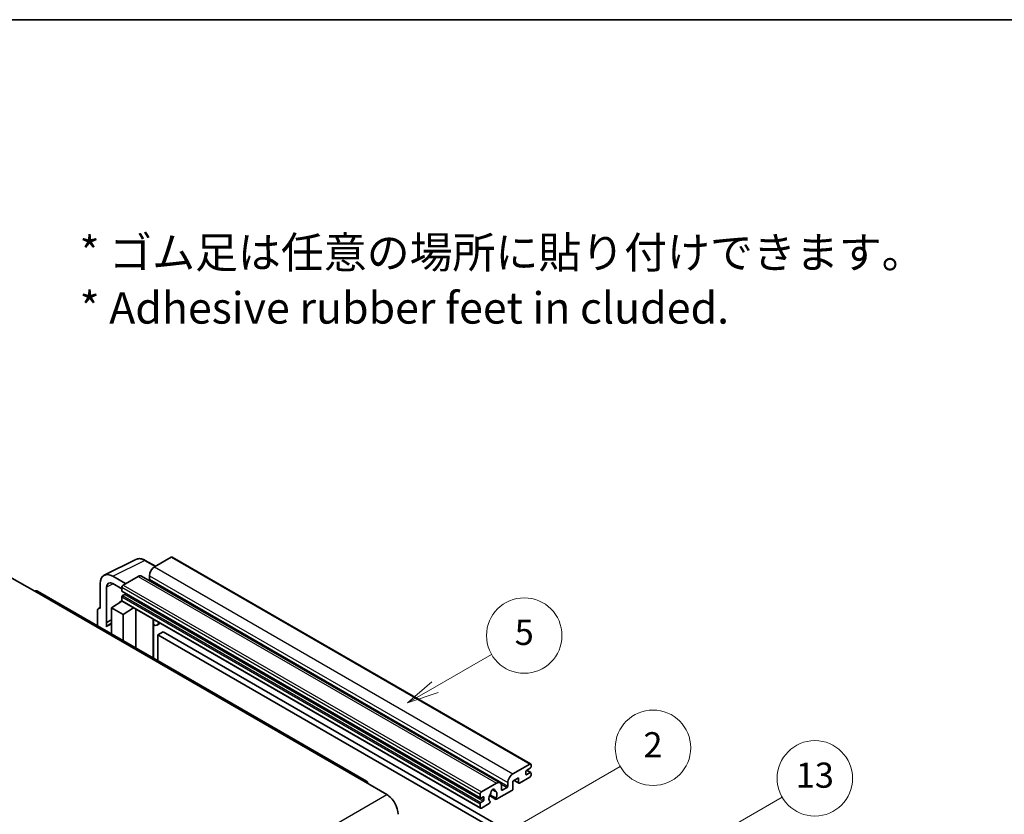
# Model space of a CAD drawing. Units: millimetres. Extents: x 58 to 11076, y 32 to 1297.
# Drawn here: x 411 to 724, y 903 to 1156 of the extents above; entities that cross this region are included whole.
import ezdxf

# ---------------------------------------------------------------- set-up
doc = ezdxf.new("R2010")
doc.units = ezdxf.units.MM
doc.header["$LTSCALE"] = 4
for name, color, linetype, lineweight in [('Border (ISO)', 7, 'Continuous', 35), ('Symbol (ISO)', 7, 'Continuous', 18), ('Symbol (TK)', 100, 'Continuous', 18), ('Visible (ISO)', 7, 'Continuous', 35), ('Visible Narrow (ISO)', 7, 'Continuous', 25)]:
    doc.layers.add(name, color=color, linetype=linetype, lineweight=lineweight)
doc.styles.add('Note Text (TK)', font='txt')
doc.styles.add('Note Text (TK2)', font='txt')

# ---------------------------------------------------------------- blocks, each defined once
blk = doc.blocks.new('図面枠 tk図枠')
at = {"layer": 'Border (ISO)'}
blk.add_line((14.5, 289), (405.5, 289), dxfattribs=at)
blk = doc.blocks.new('バルーン2')
at = {"layer": 'Symbol (TK)', "color": 100}
for p, q in [((135.708, 235.932), (140.21, 238.531)), ((135.458, 236.365), (133.543, 234.682)), ((135.708, 235.932), (133.543, 234.682)), ((133.543, 234.682), (135.958, 235.499))]:
    blk.add_line(p, q, dxfattribs=at)
at = {"layer": 'Symbol (TK)'}
blk.add_circle((142.809, 240.031), 3, dxfattribs=at)
at = {"layer": 'Symbol (TK)', "color": 7, "insert": (142.809, 240.025), "char_height": 2, "attachment_point": 5, "style": 'Note Text (TK2)'}
blk.add_mtext('5', dxfattribs=at)
blk = doc.blocks.new('バルーン10')
at = {"layer": 'Symbol (TK)', "color": 100}
for p, q in [((155.619, 222.74), (163.307, 227.179)), ((155.369, 223.174), (153.454, 221.49)), ((155.619, 222.74), (153.454, 221.49)), ((153.454, 221.49), (155.869, 222.307))]:
    blk.add_line(p, q, dxfattribs=at)
at = {"layer": 'Symbol (TK)'}
blk.add_circle((165.905, 228.679), 3, dxfattribs=at)
at = {"layer": 'Symbol (TK)', "color": 7, "insert": (165.905, 228.673), "char_height": 2, "attachment_point": 5, "style": 'Note Text (TK2)'}
blk.add_mtext('13', dxfattribs=at)
blk = doc.blocks.new('バルーン12')
at = {"layer": 'Symbol (TK)', "color": 100}
for p, q in [((140.96, 224.132), (150.446, 229.609)), ((140.71, 224.565), (138.795, 222.882)), ((140.96, 224.132), (138.795, 222.882)), ((138.795, 222.882), (141.21, 223.699))]:
    blk.add_line(p, q, dxfattribs=at)
at = {"layer": 'Symbol (TK)'}
blk.add_circle((153.044, 231.109), 3, dxfattribs=at)
at = {"layer": 'Symbol (TK)', "color": 7, "insert": (153.044, 231.091), "char_height": 2, "attachment_point": 5, "style": 'Note Text (TK2)'}
blk.add_mtext('2', dxfattribs=at)

msp = doc.modelspace()

# ---------------------------------------------------------------- linework, layer by layer
at = {"layer": 'Visible (ISO)'}
for p, q in [((437.6996, 979.3171), (447.7563, 984.3397)), ((454.023, 982.1448), (450.7763, 984.0193)), ((459.0433, 985.0432), (453.7096, 981.9639)), ((459.329, 985.0715), (573.2742, 919.2852)), ((408.3336, 978.3946), (415.6067, 974.1955)), ((436.4158, 976.6478), (436.4158, 968.7133)), ((444.4971, 976.645), (440.454, 978.9793)), ((440.4564, 976.6436), (443.2849, 975.0106)), ((448.4569, 978.9312), (443.6889, 976.1784)), ((449.5997, 979.0444), (563.5449, 913.2581)), ((452.0934, 979.1645), (452.0934, 978.0447)), ((521.1156, 913.8597), (416.4638, 974.2804)), ((438.4374, 964.2782), (438.4374, 975.4778)), ((443.2849, 975.4786), (443.2849, 974.3588)), ((443.3559, 974.2018), (557.3011, 908.4155)), ((440.0524, 968.9466), (443.3212, 971.107)), ((442.6191, 970.6749), (443.2877, 971.226)), ((442.6449, 970.66), (442.6191, 970.6749)), ((442.6191, 970.6749), (442.6191, 970.643)), ((443.2849, 972.3992), (443.2849, 971.2794)), ((443.4032, 971.0178), (557.3484, 905.2315)), ((444.2546, 973.239), (443.5273, 972.8191)), ((435.6077, 968.2473), (435.6077, 963.2277)), ((435.8645, 968.7812), (436.4158, 969.0565)), ((436.4158, 968.7133), (436.4153, 968.7136)), ((440.0524, 968.9466), (440.0524, 960.6615)), ((443.6889, 966.847), (440.0524, 968.9466)), ((443.6889, 966.847), (447.0411, 968.9175)), ((447.7295, 956.2291), (447.7295, 968.52)), ((438.4374, 964.2782), (440.0524, 965.0848)), ((438.4379, 964.2779), (438.4374, 964.2782)), ((438.4379, 964.2779), (440.0524, 965.0842)), ((438.4379, 962.9409), (438.4379, 964.2779)), ((443.6889, 958.562), (443.6889, 966.847)), ((453.354, 964.9722), (453.554, 965.1573)), ((453.356, 964.974), (453.356, 952.9807)), ((440.0524, 964.0173), (438.9543, 963.3833)), ((455.5047, 964.031), (454.5293, 963.4678)), ((456.4169, 961.2715), (454.8006, 960.3384)), ((456.4169, 961.2715), (568.3418, 896.6516)), ((454.8006, 952.1467), (454.8006, 960.3384)), ((454.8006, 960.3384), (566.7255, 895.7185)), ((567.6549, 916.1776), (572.9885, 919.2569)), ((573.1501, 917.9505), (572.0187, 917.2973)), ((572.0383, 917.3087), (573.3215, 916.5678)), ((573.3925, 919.0237), (573.3925, 918.3705)), ((569.4327, 914.8712), (567.6549, 913.8447)), ((568.0058, 914.0474), (569.5274, 913.1689)), ((569.4327, 913.3782), (569.4327, 914.8712)), ((572.9885, 915.0578), (569.756, 913.1915)), ((571.7763, 916.8774), (571.7763, 916.0376)), ((572.0187, 915.8976), (573.1501, 916.5508)), ((573.3925, 916.4109), (573.3925, 915.7577)), ((520.2585, 913.7747), (527.5316, 909.5756)), ((557.6341, 910.3921), (562.4021, 913.1449)), ((561.135, 911.1358), (561.9232, 910.6807)), ((564.0183, 912.2117), (564.0183, 911.092)), ((564.2607, 910.952), (565.7962, 911.8385)), ((566.0386, 912.2584), (566.0386, 913.3782)), ((567.6549, 913.8447), (567.6549, 911.4186)), ((557.2301, 908.5725), (557.2301, 909.6923)), ((558.1998, 908.8524), (557.4725, 908.4325)), ((558.4423, 907.8726), (558.4423, 908.7125)), ((560.1838, 909.2093), (562.2346, 908.0253)), ((562.172, 908.4151), (560.3201, 909.4843)), ((567.3316, 910.8587), (562.4632, 908.0479)), ((557.2301, 905.4931), (557.2301, 906.6129)), ((557.4725, 907.0328), (558.1998, 907.4527)), ((560.0782, 906.6709), (557.6341, 905.2599)), ((560.3201, 907.4028), (560.3694, 907.3744))]:
    msp.add_line(p, q, dxfattribs=at)
for centre, major_axis, ratio, start_param, end_param in [((459.0433, 984.5767), (0.2857, 0.4949), 0.57735027, 0, 0.78539816), ((440.4589, 974.3079), (-2.8606, 4.9547), 0.5766475, 5.49839613, 7.06797448), ((453.7096, 980.0976), (-1.1429, -1.9795), 0.57735027, 3.92699082, 5.49778714), ((440.4589, 974.3079), (-1.4303, 2.4774), 0.5766475, 5.49839613, 7.06797448), ((448.4569, 977.0649), (1.1429, 1.9795), 0.57735027, 0, 0.78539816), ((451.851, 977.9047), (-0.1714, -0.2969), 0.57735027, 1.15447238, 2.35619449), ((415.6067, 972.7958), (0.8571, 1.4846), 0.57735027, 0, 0.78539816), ((443.6889, 975.7118), (-0.2857, -0.4949), 0.57735027, 3.92699082, 5.49778714), ((443.5273, 974.4988), (-0.1714, -0.2969), 0.57735027, 5.49778714, 6.28318531), ((444.2546, 973.519), (-0.1714, -0.2969), 0.57735027, 0.78539816, 1.99787491), ((443.5273, 972.5392), (-0.1714, -0.2969), 0.57735027, 3.92699082, 5.49778714), ((443.6889, 971.5127), (-0.2857, -0.4949), 0.57735027, 5.49778714, 6.28318531), ((436.4163, 967.7793), (-0.5721, 0.9909), 0.5766475, 5.49839613, 7.06797448), ((452.7845, 965.2238), (-0.5709, 0.2495), 0.0957488, 2.43291877, 3.09977496), ((453.3864, 965.4473), (1.1429, -1.9795), 0.57735027, 5.47896434, 6.96484411), ((441.6686, 958.6821), (-2.7143, 4.7013), 0.57735027, 5.93239267, 6.4981299), ((572.0187, 917.0174), (-0.1714, -0.2969), 0.57735027, 3.92699082, 5.49778714), ((572.9885, 918.7904), (0.2857, 0.4949), 0.57735027, 5.49778714, 7.06858347), ((573.1501, 918.2305), (-0.1714, -0.2969), 0.57735027, 0.78539816, 2.35619449), ((520.2585, 912.375), (0.8571, 1.4846), 0.57735027, 5.49778714, 7.06858347), ((567.6549, 914.3113), (1.1429, 1.9795), 0.57735027, 0.78539816, 2.35619449), ((572.0187, 916.1776), (-0.1714, -0.2969), 0.57735027, 5.49778714, 7.06858347), ((572.9885, 915.5244), (-0.2857, -0.4949), 0.57735027, 0.78539816, 2.35619449), ((573.1501, 916.2709), (0.1714, 0.2969), 0.57735027, 5.49778714, 7.06858347), ((561.2707, 910.5321), (0.4286, 0.7423), 0.57735027, 5.4356982, 8.70146874), ((562.4021, 911.2786), (1.1429, 1.9795), 0.57735027, 5.49778714, 7.06858347), ((564.2607, 911.2319), (-0.1714, -0.2969), 0.57735027, 5.49778714, 7.06858347), ((565.7962, 912.1184), (0.1714, 0.2969), 0.57735027, 3.92699082, 5.49778714), ((567.3316, 911.2319), (-0.2286, -0.3959), 0.57735027, 0.78539816, 2.35619449), ((569.756, 913.5648), (-0.2286, -0.3959), 0.57735027, 5.49778714, 7.06858347), ((527.5316, 905.3765), (2.5714, -4.4538), 0.57735027, 0.78539816, 2.35619449), ((557.6341, 909.9255), (0.2857, 0.4949), 0.57735027, 0.78539816, 2.35619449), ((557.4725, 908.7125), (-0.1714, -0.2969), 0.57735027, 5.49778714, 7.06858347), ((558.1998, 908.5725), (0.1714, 0.2969), 0.57735027, 5.49778714, 7.06858347), ((558.1998, 907.7327), (0.1714, 0.2969), 0.57735027, 3.92699082, 5.49778714), ((561.2707, 908.9924), (-0.9263, -1.6044), 0.57735027, 4.44838985, 6.30980171), ((560.4238, 909.9823), (-0.1714, -0.2969), 0.57735027, 1.71584878, 2.41828344), ((562.1176, 910.9602), (-0.1714, -0.2969), 0.57735027, 5.4356982, 6.13813286), ((561.2707, 908.9924), (0.9263, 1.6044), 0.57735027, 4.68577258, 6.54718444), ((562.4632, 908.4212), (-0.2286, -0.3959), 0.57735027, 5.04863368, 7.06858347), ((557.4725, 906.7529), (0.1714, 0.2969), 0.57735027, 0.78539816, 2.35619449), ((557.6341, 905.7264), (-0.2857, -0.4949), 0.57735027, 5.49778714, 7.06858347), ((560.0782, 907.0442), (0.2286, 0.3959), 0.57735027, 3.92699082, 5.9469406)]:
    msp.add_ellipse(centre, major_axis=major_axis, ratio=ratio, start_param=start_param, end_param=end_param, dxfattribs=at)
msp.add_open_spline([(450.7763, 984.0193), (450.573, 984.1367), (450.3672, 984.2379), (449.9536, 984.4045), (449.7458, 984.4699), (449.3309, 984.5612), (449.1239, 984.587), (448.715, 984.5949), (448.5132, 984.5769), (448.1224, 984.4935), (447.9335, 984.4282), (447.7563, 984.3397)], degree=3, knots=[-0.784789176, -0.784789176, -0.784789176, -0.784789176, -0.634804167, -0.634804167, -0.484819157, -0.484819157, -0.334834148, -0.334834148, -0.184849139, -0.184849139, -0.03486413, -0.03486413, -0.03486413, -0.03486413], dxfattribs=at)
at = {"layer": 'Visible Narrow (ISO)'}
for p, q in [((440.454, 978.9793), (450.5047, 983.9988)), ((450.5047, 983.9988), (453.8695, 982.0562)), ((459.0433, 985.0432), (572.9885, 919.2569)), ((453.7096, 981.9639), (567.6549, 916.1776)), ((448.4569, 978.9312), (562.4021, 913.1449)), ((452.0934, 979.1645), (566.0386, 913.3782)), ((452.0934, 978.0447), (566.0386, 912.2584)), ((415.6067, 974.1955), (520.2585, 913.7747)), ((440.6026, 976.5592), (438.4374, 975.4778)), ((443.2849, 975.4786), (557.2301, 909.6923)), ((443.2849, 974.3588), (557.2301, 908.5725)), ((443.6889, 976.1784), (557.6341, 910.3921)), ((443.2849, 972.3992), (557.2301, 906.6129)), ((443.2849, 971.2794), (557.2301, 905.4931)), ((443.5273, 972.8191), (557.4725, 907.0328)), ((444.2546, 973.239), (558.1998, 907.4527)), ((436.4153, 968.7136), (436.4158, 968.7138)), ((453.2025, 964.9988), (453.443, 965.2214)), ((453.2025, 964.9988), (453.2025, 953.0693)), ((571.9483, 917.2447), (573.1501, 916.5508)), ((568.1397, 914.1247), (569.4327, 913.3782)), ((571.7763, 916.0376), (572.0187, 915.8976)), ((561.2331, 911.2089), (561.8756, 910.8379)), ((563.8335, 912.9716), (565.7962, 911.8385)), ((564.0183, 911.092), (564.2607, 910.952)), ((366.3112, 816.495), (527.5316, 909.5756)), ((557.4725, 908.4325), (558.4423, 907.8726)), ((558.1998, 908.8524), (558.4423, 908.7125))]:
    msp.add_line(p, q, dxfattribs=at)
for centre, major_axis, ratio, start_param, end_param in [((450.495, 979.3202), (-2.83, 4.9708), 0.57677384, 5.50187364, 6.25179868), ((450.4906, 983.5244), (0.2857, 0.4949), 0.57735027, 0, 0.75049158)]:
    msp.add_ellipse(centre, major_axis=major_axis, ratio=ratio, start_param=start_param, end_param=end_param, dxfattribs=at)

# ---------------------------------------------------------------- block references
at = {"xscale": 4, "yscale": 4, "zscale": 4}
msp.add_blockref('図面枠 tk図枠', (0, 0), dxfattribs=at)
at = {"layer": 'Symbol (TK)', "xscale": 4, "yscale": 4, "zscale": 4}
for name in ['バルーン2', 'バルーン12', 'バルーン10']:
    msp.add_blockref(name, (0, 0), dxfattribs=at)

# ---------------------------------------------------------------- texts
at = {"layer": 'Symbol (ISO)', "color": 7, "insert": (429.8729, 1073.1549), "char_height": 10, "width": 277.953224, "attachment_point": 4, "line_spacing_factor": 1.058182, "style": 'Note Text (TK)'}
msp.add_mtext('{\\fＭＳ Ｐゴシック|b0|i0;* ゴム足は任意の場所に貼り付けできます。\\P\\fＭＳ Ｐゴシック|b0|i0;* Adhesive rubber feet in cluded.}', dxfattribs=at)

doc.saveas('drawing.dxf')
